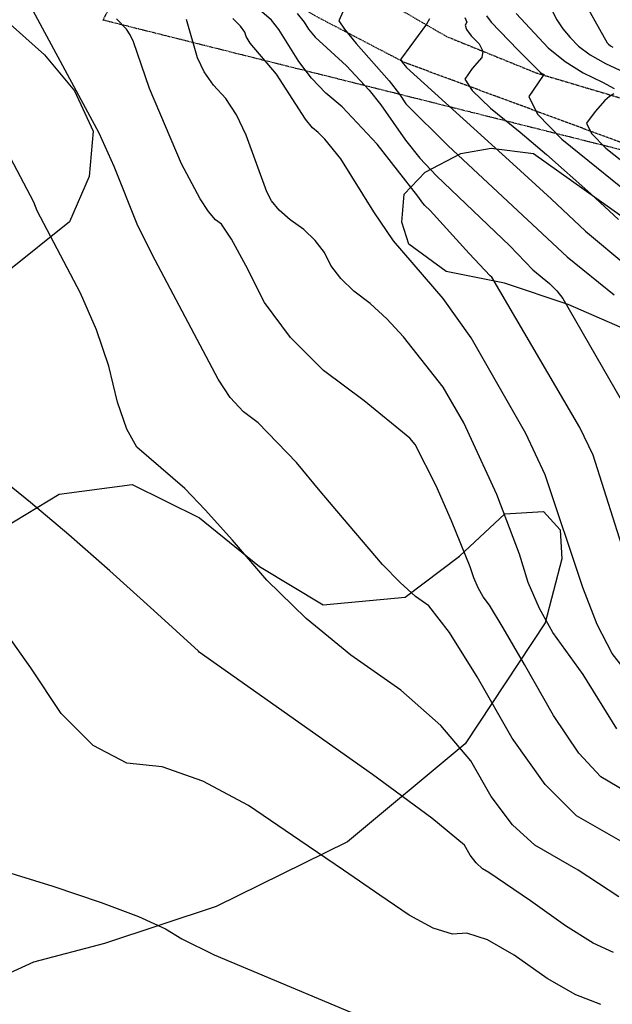
# Model space of a CAD drawing. Extents: x 1269897 to 1275597, y 523015 to 527763.
# Drawn here: x 1272060 to 1272196, y 523869 to 524095 of the extents above; entities that cross this region are included whole.
import ezdxf

# ---------------------------------------------------------------- set-up
doc = ezdxf.new("R2010")
doc.units = 0
doc.header["$MEASUREMENT"] = 0
doc.linetypes.add('CENTER2', pattern=[1.125, 0.75, -0.125, 0.125, -0.125])
doc.linetypes.add('HIDDEN2', pattern=[0.1875, 0.125, -0.0625])
doc.layers.get('0').update_dxf_attribs({"linetype": 'CONTINUOUS'})
doc.layers.add('V-PROP-BNDY', color=171, linetype='CENTER2', transparency=0.3)
doc.layers.add('V-VEGE-TREE', color=65, linetype='TREELINE3', transparency=0.3)
doc.layers.add('V-ROAD-GRVL', color=1, linetype='HIDDEN2', lineweight=25, transparency=0.3)
doc.linetypes.add('TREELINE3', pattern='A,0,-0.0325,[206,jpccad.shx,S=0.0325,R=0,X=0,Y=0],-0.03', length=0.0625)

msp = doc.modelspace()

# ---------------------------------------------------------------- linework, layer by layer
at = {"color": 47, "linetype": 'ByBlock', "lineweight": -2, "flags": 128}
for points, elevation in [([(1272204.07, 523955.41), (1272191.46, 523995.25), (1272188.34, 524001.65), (1272168.12, 524036.18), (1272167.73, 524036.5), (1272162.96, 524041.6), (1272153.96, 524051.44), (1272152.71, 524052.62), (1272152.25, 524053.15), (1272151.11, 524054.8), (1272141.78, 524066.68), (1272133.72, 524075.27), (1272130.02, 524078.4), (1272126.72, 524081.87), (1272123.8, 524085.69), (1272119.19, 524093.04), (1272117.52, 524095.23), (1272108.09, 524103.41)], 410), ([(1272166.88, 524096.18), (1272168.02, 524094.77), (1272174.15, 524088.42), (1272178.84, 524083.64), (1272179.28, 524083.25), (1272179.65, 524082.98), (1272180.15, 524082.73), (1272180.21, 524082.66), (1272180.14, 524082.64), (1272180.07, 524082.6), (1272180, 524082.54), (1272179.92, 524082.45), (1272176.64, 524077.68), (1272178.63, 524073.62), (1272184.21, 524067.84), (1272203.8, 524052.07)], 420), ([(1272197.29, 523893.83), (1272187.97, 523899.96), (1272178, 523905.65), (1272172.87, 523910.37), (1272167.98, 523916.83), (1272163.32, 523925.03), (1272156.39, 523933.18), (1272147.2, 523941.29), (1272135.75, 523949.35), (1272125.48, 523957.77), (1272116.41, 523966.56), (1272108.53, 523975.71), (1272102.25, 523982.74), (1272097.59, 523987.63), (1272086.52, 523997.13), (1272084.22, 524001.22), (1272082.1, 524007.42), (1272080.15, 524015.72), (1272077.31, 524024.07), (1272073.59, 524032.47), (1272063.63, 524051.37), (1272062.89, 524053.39), (1272056.73, 524065.06)], 400)]:
    msp.add_lwpolyline(points, dxfattribs=dict(at, elevation=elevation))
at = {"color": 128, "linetype": 'ByBlock', "lineweight": -2, "flags": 128}
for points, elevation in [([(1272136.33, 524102.6), (1272133.01, 524095.04), (1272134.26, 524093.13), (1272136.99, 524089.84), (1272144.52, 524081.27), (1272146.91, 524078.21), (1272148.4, 524075.96), (1272158.11, 524066.3), (1272185.44, 524040.8), (1272196.23, 524032.06)], 414), ([(1272188.25, 524101.38), (1272194.66, 524089.97), (1272194.97, 524089.65), (1272195.41, 524089.32), (1272195.98, 524089)], 426), ([(1272201.56, 523904.46), (1272187.56, 523912.41), (1272180.39, 523919.61), (1272172.8, 523930.26), (1272164.79, 523944.37), (1272158.42, 523954.5), (1272153.68, 523960.65), (1272150.59, 523962.82), (1272147.05, 523966), (1272143.05, 523970.16), (1272133.83, 523980.94), (1272128.71, 523987.03), (1272123.25, 523993.58), (1272114.44, 524002.67), (1272111.1, 524005.2), (1272108.03, 524008.55), (1272105.25, 524012.71), (1272090.77, 524040.04), (1272086.82, 524047.97), (1272081.32, 524061.55), (1272077.86, 524069.26), (1272061.75, 524099.16)], 402), ([(1272182.02, 524097.35), (1272183.11, 524095.27), (1272184.48, 524093.23), (1272186.12, 524091.22), (1272188.05, 524089.24), (1272190.75, 524087.25), (1272194.25, 524085.24), (1272198.53, 524083.23)], 424), ([(1272200.73, 523916.96), (1272193.16, 523921.38), (1272188.16, 523926.83), (1272182.33, 523935.42), (1272175.67, 523947.15), (1272170.75, 523955.6), (1272167.59, 523960.78), (1272166.17, 523962.69), (1272164.97, 523964.8), (1272163.97, 523967.11), (1272163.19, 523969.63), (1272158.86, 523980.17), (1272155.31, 523988.2), (1272150.52, 523997.71), (1272149.28, 523999.2), (1272138.77, 524007.71), (1272129.49, 524014.73), (1272121.88, 524022.26), (1272115.93, 524030.31), (1272111.64, 524038.86), (1272108.33, 524044.87), (1272106.01, 524048.35), (1272104.66, 524049.29), (1272103.04, 524051.22), (1272101.12, 524054.15), (1272096.79, 524062.23), (1272089.43, 524079.53), (1272085.77, 524090.22), (1272085.04, 524091.8), (1272084.17, 524093.1), (1272081.9, 524095.51)], 404), ([(1272196.85, 523932.43), (1272189.15, 523944.84), (1272182.19, 523954.56), (1272179.07, 523960.02), (1272176.5, 523966.01), (1272174.48, 523972.51), (1272169.28, 523986.2), (1272161.71, 524002.69), (1272156.92, 524010.91), (1272147.86, 524022.48), (1272143.98, 524026.62), (1272140.18, 524030.1), (1272136.43, 524032.94), (1272133.43, 524035.84), (1272131.17, 524038.81), (1272129.65, 524041.84), (1272127.57, 524044.6), (1272124.94, 524047.1), (1272121.76, 524049.33), (1272119.28, 524051.52), (1272117.5, 524053.67), (1272116.42, 524055.79), (1272111.65, 524068.79), (1272109.48, 524073.42), (1272107, 524077.23), (1272104.19, 524080.24), (1272102.02, 524083.34), (1272100.47, 524086.54), (1272097.95, 524095.38)], 406), ([(1272204.21, 523938.93), (1272195.76, 523949.73), (1272192.37, 523956.34), (1272189.04, 523964.9), (1272180.37, 523990.73), (1272175.96, 524000.26), (1272163.41, 524022.21), (1272156.95, 524031.24), (1272145.56, 524044.49), (1272141.02, 524051.17), (1272133.44, 524063.37), (1272129.75, 524067.83), (1272128.24, 524069.37), (1272126.95, 524070.46), (1272125.3, 524072.49), (1272118.62, 524082.77), (1272112.6, 524089.93), (1272111.67, 524091.41), (1272111.38, 524092.47), (1272110.37, 524093.85), (1272108.64, 524095.56)], 408), ([(1272123.39, 524096.74), (1272125.04, 524094.7), (1272126.01, 524093.1), (1272127.52, 524091.3), (1272134.73, 524084.72), (1272139.96, 524079.13), (1272142.66, 524075.76), (1272148.27, 524067.63), (1272151.6, 524063.47), (1272155.41, 524059.46), (1272172.3, 524043.39), (1272177.6, 524037.86), (1272181.39, 524034.68), (1272183.06, 524033.02), (1272184.44, 524031.26), (1272202.5, 523999.89)], 412), ([(1272153.78, 524095.51), (1272153.09, 524094.3), (1272147.36, 524086.49), (1272147.24, 524086.23), (1272147.28, 524085.92), (1272147.5, 524085.55), (1272148.54, 524084.29), (1272172.95, 524062.21), (1272181.81, 524054.16), (1272189.68, 524046.69), (1272199.41, 524038.61)], 416), ([(1272161.9, 524095.83), (1272162.36, 524094.7), (1272161.98, 524094.08), (1272162.33, 524093.05), (1272163.41, 524091.61), (1272165.23, 524089.77), (1272166.05, 524088.11), (1272165.87, 524086.64), (1272163.65, 524084.09), (1272161.91, 524081.68), (1272163.62, 524079.04), (1272167.86, 524074.96), (1272174.62, 524069.43), (1272180.71, 524064.31), (1272190.89, 524055.33), (1272197.27, 524049.43)], 418), ([(1272173.73, 524096.73), (1272181.12, 524088.83), (1272184.96, 524085.7), (1272189.11, 524083.09), (1272193.57, 524080.99), (1272196.24, 524079.49)], 422), ([(1272196.18, 524078.28), (1272195.17, 524077.67), (1272194.09, 524076.75), (1272191.85, 524074.25), (1272189.91, 524071.56), (1272191.07, 524069.19), (1272194.34, 524065.81), (1272204.6, 524057.69)], 422), ([(1272196.11, 523881.03), (1272191.46, 523883.19), (1272185.1, 523887.13), (1272177.04, 523892.86), (1272167.47, 523899.42), (1272165.96, 523900.25), (1272164.53, 523901.58), (1272163.15, 523903.39), (1272161.84, 523905.69), (1272154.37, 523911.87), (1272140.72, 523921.94), (1272100.9, 523950.04), (1272100.71, 523950.27), (1272090.43, 523959.6), (1272080.34, 523968.71), (1272070.89, 523976.96), (1272062.09, 523984.37), (1272053.92, 523990.94)], 398), ([(1272193.16, 523869.06), (1272187.45, 523871.25), (1272180.82, 523875.04), (1272173.27, 523880.4), (1272167.13, 523883.89), (1272162.41, 523885.49), (1272159.11, 523885.22), (1272154.67, 523886.57), (1272149.11, 523889.56), (1272142.41, 523894.16), (1272134.03, 523899.9), (1272123.98, 523906.77), (1272112.24, 523914.77), (1272101.72, 523920.39), (1272092.4, 523923.64), (1272084.28, 523924.51), (1272076.54, 523928.59), (1272069.18, 523935.88), (1272062.2, 523946.39), (1272056.85, 523954.01)], 396), ([(1272054.56, 523900.14), (1272067.28, 523896.25), (1272078.32, 523892.53), (1272086.94, 523889.28), (1272093.13, 523886.48), (1272096.89, 523884.13), (1272104.36, 523880.49), (1272145.94, 523863.05)], 394)]:
    msp.add_lwpolyline(points, dxfattribs=dict(at, elevation=elevation))
at = {"layer": 'V-PROP-BNDY', "flags": 128}
msp.add_lwpolyline([(1274293.71, 523608.28), (1274113.95, 523882.39), (1273647.41, 523702.48), (1272078.78, 524095.21), (1272127.71, 524188.38), (1271969.21, 524284.72), (1271652.16, 523763.49, 0.193819), (1270728.73, 524388.66), (1272034.88, 525430.3), (1272783.21, 526248.35), (1272608.77, 526636.14), (1272444.37, 526975), (1273158.76, 527178.07), (1273195.78, 527104.34), (1273679.19, 525393.51), (1275098.69, 525110.59), (1275141.63, 524219.48, 0.010525), (1275051.64, 524134.63), (1274848.02, 523934.42), (1274692.96, 523783.72, -0.05523), (1274593.05, 523706.05), (1274302.78, 523955.15), (1274171.25, 523904.44), (1274341.98, 523644.76)], format="xyb", close=True, dxfattribs=at)
at = {"layer": 'V-ROAD-GRVL', "flags": 128}
for points, elevation in [([(1272304.63, 524046.35), (1272208.05, 524063.32), (1272148.04, 524085.48), (1272127.7, 524096.09), (1272115.23, 524103.81)], 435.85), ([(1272139.02, 524102.3), (1272157.69, 524091.47), (1272178.31, 524083.1), (1272209.07, 524073.94), (1272236.25, 524068.7), (1272268.47, 524062.94), (1272307.47, 524056.57)], 414.2)]:
    msp.add_lwpolyline(points, dxfattribs=dict(at, elevation=elevation))
at = {"layer": 'V-VEGE-TREE', "elevation": 412.44, "flags": 128}
msp.add_lwpolyline([(1271337.19, 524175.43), (1271352.53, 524163.45), (1271359.4, 524158.18), (1271364.19, 524151.47), (1271366.1, 524145.24), (1271365.62, 524137.1), (1271363.39, 524132.78), (1271359.39, 524129.91), (1271353.32, 524129.91), (1271347.41, 524131.35), (1271330.48, 524139.49), (1271319.78, 524142.85), (1271315.47, 524138.06), (1271315.95, 524132.47), (1271318.82, 524126.72), (1271323.78, 524121.6), (1271333.04, 524115.85), (1271350.77, 524112.18), (1271371.37, 524115.53), (1271383.35, 524113.94), (1271394.05, 524107.71), (1271408.59, 524093.33), (1271433.82, 524069.85), (1271457.46, 524045.89), (1271477.26, 524023.37), (1271495.95, 524003.4), (1271516.08, 523984.55), (1271526.78, 523972.57), (1271531.89, 523959.96), (1271538.91, 523946.06), (1271551.05, 523933.28), (1271566.23, 523916.83), (1271579.8, 523897.18), (1271594.65, 523875.78), (1271605.2, 523867.47), (1271616.22, 523860.13), (1271633.31, 523856.61), (1271647.84, 523849.9), (1271666.85, 523838.08), (1271679.47, 523830.1), (1271685.53, 523825.3), (1271694.96, 523820.51), (1271705.34, 523820.19), (1271713.97, 523822.75), (1271723.23, 523826.26), (1271734.57, 523826.26), (1271740.8, 523826.42), (1271746.55, 523827.86), (1271748.79, 523830.89), (1271748.31, 523838.24), (1271745.91, 523842.23), (1271737.92, 523847.34), (1271727.7, 523853.25), (1271711.41, 523862.36), (1271701.51, 523872.58), (1271699.75, 523881.37), (1271701.51, 523892.55), (1271709.66, 523905.16), (1271726.43, 523918.26), (1271744.96, 523934.55), (1271762.37, 523954.04), (1271775.62, 523970.81), (1271790.96, 523997.64), (1271801.98, 524017.29), (1271809.17, 524031.34), (1271815.88, 524044.76), (1271826.58, 524063.28), (1271842.71, 524082.29), (1271861.56, 524103.37), (1271873.06, 524123.02), (1271880.09, 524141.23), (1271887.44, 524156.72), (1271895.74, 524169.82), (1271907.08, 524181.64), (1271920.02, 524187.86), (1271933.12, 524189.46), (1271942.7, 524186.75), (1271950.37, 524181.47), (1271955.8, 524171.73), (1271959.63, 524159.75), (1271964.58, 524147.93), (1271973.21, 524139.95), (1271984.71, 524134.99), (1271997.81, 524134.03), (1272011.38, 524132.6), (1272022.88, 524128.28), (1272037.26, 524116.94), (1272047.48, 524104.01), (1272055.3, 524096.18), (1272065.37, 524087.23), (1272072.23, 524078.93), (1272076.55, 524069.66), (1272075.59, 524059.28), (1272071.11, 524048.9), (1272056.74, 524037.4), (1272043.32, 524035.48), (1272028.15, 524040.6), (1272019.68, 524047.94), (1272010.42, 524059.12), (1271996.84, 524068.23), (1271990.3, 524070.47), (1271979.43, 524070.63), (1271971.29, 524066.15), (1271966.5, 524055.29), (1271968.73, 524044.43), (1271974.16, 524034.85), (1271979.91, 524019.67), (1271984.86, 524000.51), (1271992.21, 523986.61), (1272004.99, 523972.71), (1272021.28, 523964.41), (1272032.78, 523963.77), (1272043.16, 523969.04), (1272056.1, 523978.62), (1272068.72, 523986.29), (1272085.49, 523988.52), (1272100.98, 523980.86), (1272114.72, 523969.68), (1272129.41, 523960.89), (1272148.26, 523962.65), (1272160.72, 523972.07), (1272171.1, 523981.81), (1272180.04, 523982.29), (1272183.88, 523978.14), (1272184.19, 523971.43), (1272180.36, 523956.74), (1272161.99, 523928.94), (1272135, 523906.42), (1272104.81, 523891.57), (1272079.09, 523883.11), (1272062.8, 523878.8), (1272046.35, 523871.29), (1272028.94, 523862.98), (1272015.52, 523860.59), (1272001.31, 523861.71), (1271992.04, 523865.06), (1271978.47, 523870.49), (1271957.38, 523876.24), (1271937.58, 523879.28), (1271919.69, 523876.73), (1271908.19, 523872.73), (1271900.04, 523867.78), (1271892.22, 523860.27), (1271888.22, 523853.25), (1271891.74, 523840.79), (1271900.36, 523830.41), (1271912.82, 523821.46), (1271928.63, 523813.95), (1271946.2, 523804.69), (1271953.71, 523799.42), (1271958.98, 523794.15), (1271966.01, 523788.24), (1271972.87, 523785.2), (1271980.7, 523778.81), (1271982.46, 523770.19), (1271973.99, 523765.56), (1271969.04, 523767.31), (1271962.01, 523770.19), (1271951.31, 523771.31), (1271946.68, 523769.71), (1271940.29, 523767.15), (1271931.03, 523767.95), (1271921.28, 523770.67), (1271906.27, 523773.07), (1271892.53, 523773.23), (1271875.12, 523773.07), (1271852.12, 523774.98), (1271835.35, 523775.78), (1271821.94, 523775.15), (1271810.12, 523773.87), (1271796.54, 523771.95), (1271787.6, 523772.43), (1271776.57, 523773.71), (1271766.51, 523775.63), (1271753.1, 523776.59), (1271740, 523775.47), (1271733.93, 523773.55), (1271723.87, 523768.92), (1271715.56, 523759.82), (1271712.21, 523752.15), (1271712.05, 523744.16), (1271715.4, 523736.66), (1271720.99, 523729.95), (1271726.1, 523727.23), (1271728.66, 523725.32), (1271736.96, 523715.09), (1271742.87, 523709.18), (1271749.26, 523708.07), (1271757.72, 523709.98), (1271768.27, 523722.44), (1271777.37, 523728.99), (1271791.75, 523733.94), (1271809.16, 523737.61), (1271831.84, 523740.49), (1271851.64, 523740.48), (1271870.33, 523740.48), (1271887.26, 523741.28), (1271901.32, 523738.57), (1271916.01, 523732.5), (1271932.94, 523721.47), (1271950.67, 523707.9), (1271967.28, 523694.48), (1271990.76, 523678.67), (1272008.81, 523676.59), (1272031.81, 523680.1), (1272048.1, 523685.05), (1272064.71, 523693.2), (1272084.2, 523703.9), (1272094.42, 523705.5), (1272103.68, 523706.29), (1272122.21, 523707.57), (1272133.39, 523709.97), (1272142.98, 523713.8), (1272152.88, 523716.99), (1272162.46, 523720.19), (1272173.32, 523723.54), (1272183.53, 523726.89), (1272205.03, 523733.72), (1272217.35, 523738.56), (1272232.89, 523740.54), (1272245.74, 523738.91), (1272253.42, 523736.4), (1272257.32, 523734.13), (1272259.19, 523731.73), (1272261.11, 523725.34), (1272261.27, 523717.67), (1272257.6, 523705.38), (1272244.98, 523687.97), (1272231.24, 523675.99), (1272209.68, 523664.65), (1272188.75, 523658.26), (1272167.51, 523650.59), (1272138.44, 523645.33), (1272109.05, 523645.33), (1272090.68, 523643.09), (1272071.68, 523638.78), (1272049.95, 523633.19), (1272029.19, 523627.6), (1272000.6, 523621.53), (1271971.85, 523616.74), (1271948.85, 523610.99), (1271928.88, 523606.2), (1271915.94, 523601.89), (1271902.05, 523595.66), (1271885.44, 523588.95), (1271868.51, 523584.64), (1271855.09, 523580.97), (1271838.16, 523576.98), (1271828.1, 523576.66), (1271818.51, 523578.41), (1271808.29, 523585.44), (1271804.78, 523592.15), (1271802.7, 523610.04), (1271806.86, 523622.82), (1271814.84, 523637.03), (1271820.27, 523647.89), (1271820.43, 523655.72), (1271816.76, 523662.75), (1271810.21, 523668.5), (1271798.39, 523673.29), (1271787.53, 523673.61), (1271774.91, 523674.25), (1271765.33, 523676.49), (1271757.5, 523680.8), (1271746.16, 523687.19), (1271731.15, 523692.62), (1271715.34, 523694.54), (1271705.27, 523696.77), (1271694.25, 523703.16), (1271684.03, 523713.39), (1271674.77, 523728.88), (1271640.91, 523783.51), (1271624.14, 523807.78), (1271609.45, 523829.19), (1271586.93, 523858.1), (1271522.4, 523933.01), (1271466.02, 523990.67), (1271411.08, 524037.79), (1271356.78, 524082.68), (1271313.65, 524114.15), (1271307.58, 524120.22), (1271301.83, 524127.72), (1271299.44, 524136.03), (1271299.44, 524148.33), (1271301.67, 524156.31), (1271306.15, 524163.5), (1271315.73, 524174.84), (1271321.16, 524178.51), (1271325.15, 524179.31), (1271329.47, 524178.51), (1271337.19, 524175.43)], close=True, dxfattribs=at)
at = {"layer": 'V-VEGE-TREE', "elevation": 420.31, "flags": 128}
msp.add_lwpolyline([(1272177.75, 524064.59), (1272198.09, 524050.1), (1272214.02, 524045.05), (1272228.86, 524043.68), (1272242.91, 524044.07), (1272261.1, 524043.16), (1272277.99, 524039.06), (1272293.59, 524032.58), (1272312.72, 524028.79), (1272329.79, 524027.72), (1272347.04, 524028.73), (1272360.93, 524029.12), (1272376.4, 524027.11), (1272389.45, 524022.08), (1272389.43, 524018.09), (1272386.85, 524014.43), (1272379.5, 524013.52), (1272371.53, 524014.05), (1272366.4, 524011.53), (1272370.04, 524005.76), (1272386.26, 523996.08), (1272404.57, 523988.94), (1272412.53, 523986.5), (1272418.25, 523982.31), (1272420.44, 523975.12), (1272418.49, 523968.74), (1272410.94, 523961.77), (1272396.57, 523961.22), (1272380.79, 523964.99), (1272365.81, 523967.96), (1272347.35, 523976.05), (1272332.2, 523979.5), (1272312.89, 523978.67), (1272301.09, 523981.77), (1272292.2, 523989.33), (1272284.59, 523996.72), (1272270.27, 524005.11), (1272254.34, 524009.68), (1272238.56, 524013.45), (1272222.15, 524017.38), (1272202.39, 524022.62), (1272185.67, 524029.9), (1272171.02, 524034.78), (1272157.63, 524037.42), (1272149.05, 524043.7), (1272147.49, 524048.82), (1272148.01, 524055.2), (1272152.83, 524060.28), (1272160.99, 524064.54), (1272168.02, 524065.77), (1272177.75, 524064.59)], dxfattribs=at)

doc.saveas('drawing.dxf')
